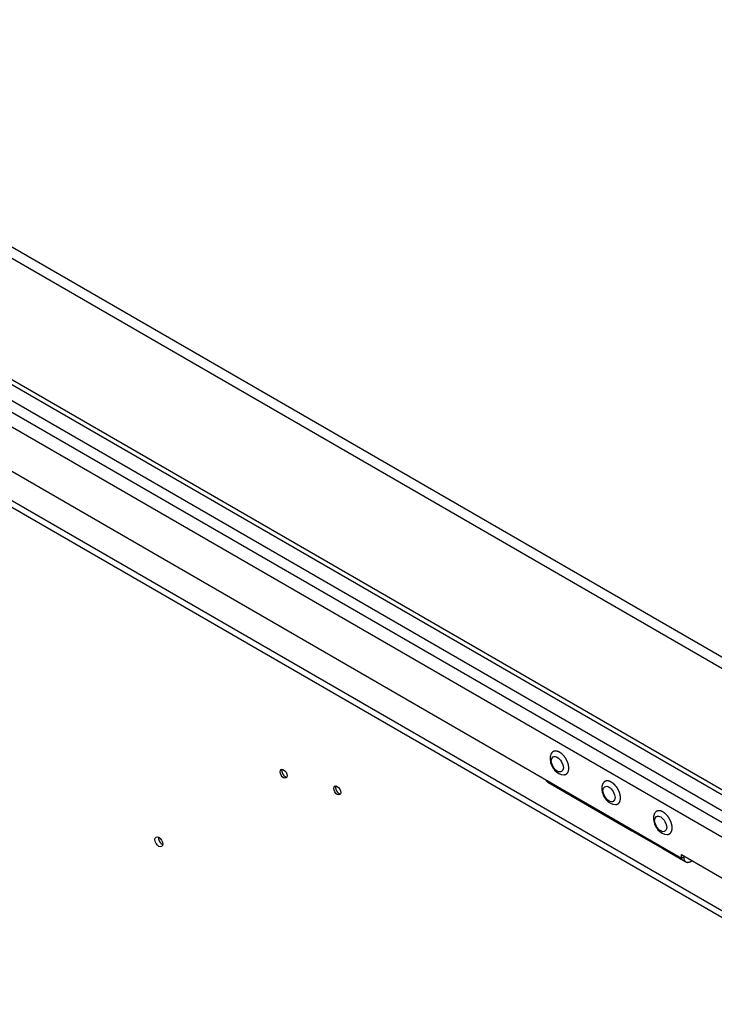
# Model space of a CAD drawing. Extents: x 6 to 291, y 7 to 204.
# Drawn here: x 218 to 229, y 68 to 83 of the extents above; entities that cross this region are included whole.
import ezdxf

# ---------------------------------------------------------------- set-up
doc = ezdxf.new("R2010")
doc.units = 0
doc.linetypes.add('HIDDENNEW0', pattern=[4.5, 1.5, -1.5, 1.5])
for name, color, linetype in [('226', 7, 'CONTINUOUS'), ('MUOTOVIIVAT', 40, 'HIDDENNEW0'), ('TANGVIIVATNONDEF', 40, 'HIDDENNEW0')]:
    doc.layers.add(name, color=color, linetype=linetype)

msp = doc.modelspace()

# ---------------------------------------------------------------- linework, layer by layer
at = {"layer": '226', "color": 163, "linetype": 'CONTINUOUS'}
for p, q in [((233.36675, 70.535946), (207.8402, 85.273718)), ((233.3314, 68.614647), (207.80484, 83.352407)), ((207.8402, 83.413652), (233.36675, 68.67588)), ((207.59576, 83.231694), (233.12231, 68.493934)), ((233.03527, 68.359331), (207.50871, 83.097102))]:
    msp.add_line(p, q, dxfattribs=at)
at = {"layer": '226', "color": 4, "linetype": 'CONTINUOUS'}
for p, q in [((207.23745, 81.797847), (232.86486, 67.001849)), ((207.32583, 81.848871), (232.89075, 67.088959))]:
    msp.add_line(p, q, dxfattribs=at)
at = {"layer": 'MUOTOVIIVAT', "color": 163, "linetype": 'CONTINUOUS'}
for p, q in [((233.00613, 68.151711), (207.47957, 82.889472)), ((228.03882, 70.333293), (215.11644, 77.794029)), ((228.03882, 70.333293), (228.03882, 70.394527)), ((228.03882, 70.394527), (230.53136, 68.955456)), ((228.09185, 70.36391), (228.03882, 70.333293))]:
    msp.add_line(p, q, dxfattribs=at)
at = {"layer": 'MUOTOVIIVAT', "color": 4, "linetype": 'CONTINUOUS'}
for p, q in [((225.98603, 71.505179), (226.33958, 71.301059)), ((226.33958, 71.301058), (226.81684, 71.025518)), ((226.81688, 71.025485), (227.2765, 70.760121)), ((227.2765, 70.760128), (227.75375, 70.48459)), ((227.75379, 70.484558), (228.10735, 70.280438))]:
    msp.add_line(p, q, dxfattribs=at)
at = {"layer": 'MUOTOVIIVAT', "color": 150, "linetype": 'CONTINUOUS'}
for points in [[(226.30641, 71.721338), (226.30627, 71.728844, 0.010703787), (226.30581, 71.736687, 0.009477014), (226.30502, 71.744882, 0.00891715), (226.3039, 71.753404, 0.009080602), (226.3024, 71.762249, 0.008957314), (226.30051, 71.771386, 0.008815997), (226.29822, 71.780803, 0.008631612), (226.29552, 71.790461, 0.008591672), (226.29238, 71.800336, 0.008470476), (226.28881, 71.810383, 0.008441587), (226.28479, 71.820567, 0.00836), (226.28035, 71.830835, 0.008368167), (226.27546, 71.841142, 0.008337297), (226.27016, 71.851434, 0.008380702), (226.26444, 71.861655, 0.008403449), (226.25834, 71.871752, 0.008487), (226.25187, 71.881663, 0.008568701), (226.24507, 71.891342, 0.008696052), (226.23796, 71.900721, 0.008842109), (226.2306, 71.909764, 0.009017645), (226.223, 71.918407, 0.009234065), (226.21523, 71.926624, 0.009462221), (226.20731, 71.934356, 0.009755014), (226.1993, 71.941593, 0.010039673), (226.19124, 71.948285, 0.010414022), (226.18316, 71.954435, 0.010757535), (226.17512, 71.960006, 0.011215541), (226.16715, 71.965014, 0.011615278), (226.15929, 71.969433, 0.012154598), (226.15157, 71.973293, 0.012604455), (226.14403, 71.976577, 0.013207532), (226.13668, 71.979325, 0.013674915), (226.12955, 71.981531, 0.0143288), (226.12266, 71.983238, 0.014819116), (226.11603, 71.98445, 0.015417307), (226.10966, 71.985214, 0.015734734), (226.10357, 71.985541, 0.016417294), (226.09775, 71.98547, 0.016901514), (226.09217, 71.985009, 0.017294668), (226.08672, 71.984188, 0.016577759), (226.08131, 71.982977, 0.019214399), (226.07588, 71.981243, 0.025547506), (226.07046, 71.978899, 0.019262662), (226.06539, 71.976429, 0.00454639), (226.06085, 71.97396, 0.029894947), (226.05551, 71.969571, 0.05272323), (226.04802, 71.961206, 0.023460401), (226.03864, 71.94929, 0.011377429)], [(226.22851, 71.620413), (226.23357, 71.620582, 0.014755511), (226.2385, 71.621042, 0.01539973), (226.24332, 71.621805, 0.01589984), (226.24801, 71.622856, 0.016335875), (226.25255, 71.624203, 0.016729284), (226.25693, 71.625829, 0.016960275), (226.26115, 71.627738, 0.017116962), (226.26521, 71.629912, 0.017126167), (226.26908, 71.632352, 0.01705419), (226.27277, 71.635037, 0.016818974), (226.27626, 71.637966, 0.0165165), (226.27956, 71.641118, 0.016072551), (226.28267, 71.64449, 0.015608471), (226.28557, 71.648059, 0.015047394), (226.28828, 71.65182, 0.014444744), (226.29078, 71.65575, 0.013733894), (226.29308, 71.659841, 0.013205642), (226.29519, 71.66408, 0.01273024), (226.2971, 71.66846, 0.011846702), (226.29881, 71.672934, 0.0106361), (226.30034, 71.677484, 0.01093541), (226.30168, 71.682201, 0.01195287), (226.30284, 71.687111, 0.008965751), (226.30383, 71.691771, 0.003775953), (226.30462, 71.696023, 0.011119368), (226.3053, 71.701544, 0.017314414), (226.30589, 71.7101, 0.008344197), (226.30641, 71.721338, 0.004489089)], [(227.1019, 71.262063), (227.10176, 71.269569, 0.010703942), (227.1013, 71.277412, 0.009477155), (227.10052, 71.285607, 0.008917284), (227.09939, 71.294128, 0.009080739), (227.09789, 71.302973, 0.00895745), (227.09601, 71.31211, 0.00881613), (227.09371, 71.321527, 0.008631741), (227.09101, 71.331185, 0.008591799), (227.08787, 71.34106, 0.008470599), (227.0843, 71.351107, 0.008441707), (227.08029, 71.36129, 0.008360115), (227.07584, 71.371558, 0.008368279), (227.07096, 71.381865, 0.008337404), (227.06565, 71.392157, 0.008380805), (227.05993, 71.402377, 0.008403547), (227.05383, 71.412475, 0.008487093), (227.04736, 71.422386, 0.008568789), (227.04056, 71.432064, 0.008696134), (227.03346, 71.441443, 0.008842185), (227.02609, 71.450486, 0.009017715), (227.0185, 71.459129, 0.009234127), (227.01072, 71.467346, 0.009462274), (227.00281, 71.475078, 0.009755058), (226.99479, 71.482315, 0.010039707), (226.98673, 71.489007, 0.010414044), (226.97866, 71.495157, 0.010757544), (226.97062, 71.500727, 0.011215536), (226.96265, 71.505735, 0.011615256), (226.95479, 71.510154, 0.012154558), (226.94707, 71.514014, 0.012604395), (226.93952, 71.517298, 0.01320745), (226.93217, 71.520046, 0.013674812), (226.92505, 71.522252, 0.014328669), (226.91815, 71.523959, 0.014818954), (226.91152, 71.525171, 0.015417128), (226.90515, 71.525935, 0.015734565), (226.89907, 71.526261, 0.016417063), (226.89325, 71.526191, 0.016901122), (226.88767, 71.525729, 0.0172937), (226.88222, 71.524909, 0.016575678), (226.87681, 71.523698, 0.019211516), (226.87138, 71.521964, 0.025544109), (226.86595, 71.51962, 0.019260364), (226.86089, 71.51715, 0.004545869), (226.85634, 71.514682, 0.029891675), (226.851, 71.510293, 0.052719497), (226.84351, 71.501929, 0.023459678), (226.83413, 71.490015, 0.011377279)], [(227.02401, 71.161137), (227.02906, 71.161306, 0.014755986), (227.034, 71.161766, 0.015400334), (227.03881, 71.162529, 0.015900575), (227.0435, 71.16358, 0.01633673), (227.04804, 71.164927, 0.016730255), (227.05243, 71.166552, 0.016961335), (227.05665, 71.168462, 0.017118093), (227.0607, 71.170635, 0.017127336), (227.06457, 71.173075, 0.017055371), (227.06826, 71.17576, 0.016820133), (227.07175, 71.178689, 0.016517611), (227.07506, 71.181841, 0.01607359), (227.07816, 71.185212, 0.01560942), (227.08107, 71.188781, 0.015048243), (227.08377, 71.192543, 0.014445482), (227.08628, 71.196473, 0.013734521), (227.08858, 71.200564, 0.013206165), (227.09068, 71.204803, 0.012730668), (227.09259, 71.209183, 0.011847025), (227.09431, 71.213658, 0.010636329), (227.09583, 71.218208, 0.010935583), (227.09717, 71.222924, 0.011952984), (227.09834, 71.227834, 0.008965781), (227.09932, 71.232494, 0.003775953), (227.10012, 71.236746, 0.011119333), (227.10079, 71.242268, 0.017314211), (227.10139, 71.250824, 0.00834404), (227.1019, 71.262063, 0.00448899)], [(227.8974, 70.802777), (227.89726, 70.810283, 0.010703691), (227.8968, 70.818126, 0.009476935), (227.89601, 70.826321, 0.008917081), (227.89489, 70.834843, 0.009080537), (227.89339, 70.843688, 0.008957256), (227.8915, 70.852825, 0.008815945), (227.88921, 70.862242, 0.008631567), (227.88651, 70.8719, 0.008591633), (227.88337, 70.881776, 0.008470444), (227.8798, 70.891823, 0.008441561), (227.87578, 70.902007, 0.00835998), (227.87134, 70.912275, 0.008368154), (227.86645, 70.922582, 0.00833729), (227.86115, 70.932874, 0.008380701), (227.85543, 70.943095, 0.008403454), (227.84933, 70.953192, 0.008487012), (227.84286, 70.963104, 0.00856872), (227.83606, 70.972782, 0.008696078), (227.82895, 70.982162, 0.008842142), (227.82159, 70.991205, 0.009017685), (227.81399, 70.999848, 0.009234113), (227.80622, 71.008065, 0.009462277), (227.7983, 71.015797, 0.009755079), (227.79029, 71.023034, 0.010039747), (227.78223, 71.029726, 0.010414105), (227.77415, 71.035876, 0.010757628), (227.76611, 71.041447, 0.011215645), (227.75814, 71.046455, 0.011615391), (227.75028, 71.050875, 0.012154723), (227.74256, 71.054734, 0.012604589), (227.73502, 71.058018, 0.013207676), (227.72767, 71.060766, 0.013675067), (227.72054, 71.062972, 0.014328961), (227.71365, 71.064679, 0.014819286), (227.70702, 71.065892, 0.015417474), (227.70065, 71.066656, 0.015734877), (227.69456, 71.066982, 0.01641746), (227.68874, 71.066911, 0.016901749), (227.68316, 71.06645, 0.017295166), (227.67771, 71.065629, 0.016578706), (227.6723, 71.064418, 0.019215488), (227.66687, 71.062684, 0.025548384), (227.66145, 71.06034, 0.019262926), (227.65638, 71.05787, 0.004546413), (227.65184, 71.055401, 0.029894848), (227.6465, 71.051011, 0.05272111), (227.639, 71.042645, 0.023458825), (227.62962, 71.030729, 0.011376557)], [(227.8195, 70.701851), (227.82456, 70.702021, 0.014754763), (227.82949, 70.702481, 0.015398941), (227.83431, 70.703244, 0.015899029), (227.839, 70.704295, 0.016335059), (227.84354, 70.705643, 0.016728484), (227.84792, 70.707269, 0.016959511), (227.85214, 70.709178, 0.017116257), (227.8562, 70.711352, 0.017125539), (227.86007, 70.713792, 0.017053656), (227.86375, 70.716477, 0.016818543), (227.86725, 70.719406, 0.01651618), (227.87055, 70.722558, 0.01607234), (227.87366, 70.72593, 0.015608368), (227.87656, 70.729499, 0.015047388), (227.87927, 70.73326, 0.014444827), (227.88177, 70.73719, 0.01373405), (227.88407, 70.741281, 0.013205864), (227.88618, 70.74552, 0.012730516), (227.88809, 70.7499, 0.011847013), (227.8898, 70.754374, 0.01063642), (227.89132, 70.758924, 0.010935777), (227.89267, 70.76364, 0.011953311), (227.89383, 70.76855, 0.008966109), (227.89481, 70.77321, 0.00377611), (227.89561, 70.777462, 0.011119844), (227.89628, 70.782983, 0.01731521), (227.89688, 70.791539, 0.008344598), (227.8974, 70.802777, 0.004489309)]]:
    msp.add_lwpolyline(points, format="xyb", dxfattribs=at)
at = {"layer": 'MUOTOVIIVAT', "color": 4, "linetype": 'CONTINUOUS'}
for points in [[(221.89403, 71.704545), (221.89295, 71.702193, 0.017080903), (221.89201, 71.699724, 0.016565406), (221.89121, 71.69713, 0.015580724), (221.89055, 71.694431, 0.014501608), (221.89004, 71.691639, 0.013569757), (221.88967, 71.68877, 0.012682925), (221.88944, 71.685834, 0.01188551), (221.88934, 71.682849, 0.011123458), (221.88937, 71.679824, 0.010467343), (221.88952, 71.676775, 0.009822959), (221.8898, 71.673713, 0.009288343), (221.89018, 71.670651, 0.008755759), (221.89067, 71.667599, 0.008316758), (221.89126, 71.664568, 0.007859293), (221.89194, 71.661568, 0.007523366), (221.89271, 71.658605, 0.007173328), (221.89355, 71.655688, 0.006847646), (221.89446, 71.652828, 0.006482939), (221.89543, 71.650037, 0.006349179), (221.89646, 71.647286, 0.006084652), (221.89756, 71.64454, 0.005995522), (221.89876, 71.641767, 0.006090947), (221.90006, 71.63894, 0.006047568), (221.90146, 71.636071, 0.006202705), (221.90298, 71.633174, 0.006298648), (221.9046, 71.630257, 0.006412692), (221.90632, 71.627327, 0.006491021), (221.90816, 71.624394, 0.006659257), (221.9101, 71.621471, 0.006786564), (221.91214, 71.618568, 0.006977658), (221.91429, 71.615698, 0.007138699), (221.91653, 71.612873, 0.007366665), (221.91887, 71.610107, 0.00758406), (221.92129, 71.607412, 0.007873713), (221.9238, 71.604803, 0.008126294), (221.92637, 71.60229, 0.008408909), (221.92901, 71.599891, 0.008815896), (221.9317, 71.597613, 0.009388041), (221.93444, 71.595472, 0.009569546), (221.9372, 71.593475, 0.009409006), (221.93997, 71.59164, 0.010802356), (221.94279, 71.58996, 0.013478134), (221.94567, 71.588448, 0.01108932), (221.94837, 71.58713, 0.004474735), (221.95082, 71.586027, 0.016260354), (221.95385, 71.585025, 0.031043483), (221.95837, 71.584022, 0.017187667), (221.96418, 71.583031, 0.00963741)], [(225.98603, 71.505179), (225.98503, 71.505771, -0.005450333), (225.98404, 71.506384, -0.005422197), (225.98306, 71.507021, -0.005408008), (225.9821, 71.507681, -0.005417245), (225.98115, 71.508363, -0.005412678), (225.98021, 71.509067, -0.005401693), (225.97928, 71.509795, -0.005384795), (225.97837, 71.510544, -0.005369504), (225.97747, 71.511316, -0.005347056), (225.97658, 71.512109, -0.005324626), (225.9757, 71.512925, -0.005293657), (225.97484, 71.513763, -0.005261308), (225.974, 71.514622, -0.005228932), (225.97317, 71.515503, -0.005202155), (225.97235, 71.516406, -0.00514742), (225.97155, 71.517329, -0.005075153), (225.97076, 71.518273, -0.005072121), (225.96999, 71.519238, -0.005126186), (225.96923, 71.520227, -0.004929854), (225.96849, 71.52123, -0.004560208), (225.96777, 71.522247, -0.004976466), (225.96706, 71.523302, -0.005852576), (225.96635, 71.524405, -0.004388037), (225.96569, 71.525452, -0.001510617), (225.96511, 71.526409, -0.00608783), (225.96439, 71.527678, -0.010214755), (225.96334, 71.529687, -0.004890896), (225.96199, 71.532349, -0.002566618)], [(222.72081, 71.447609), (222.71973, 71.445257, 0.017080903), (222.71879, 71.442788, 0.016565406), (222.71799, 71.440195, 0.015580724), (222.71733, 71.437495, 0.014501608), (222.71682, 71.434703, 0.013569757), (222.71645, 71.431834, 0.012682925), (222.71622, 71.428899, 0.01188551), (222.71612, 71.425913, 0.011123458), (222.71615, 71.422888, 0.010467343), (222.7163, 71.419839, 0.009822959), (222.71658, 71.416777, 0.009288343), (222.71696, 71.413715, 0.008755759), (222.71745, 71.410663, 0.008316758), (222.71804, 71.407632, 0.007859293), (222.71872, 71.404633, 0.007523366), (222.71949, 71.40167, 0.007173328), (222.72033, 71.398752, 0.006847646), (222.72124, 71.395892, 0.006482939), (222.72221, 71.393102, 0.006349179), (222.72324, 71.39035, 0.006084652), (222.72434, 71.387604, 0.005995522), (222.72554, 71.384831, 0.006090947), (222.72684, 71.382004, 0.006047568), (222.72825, 71.379135, 0.006202706), (222.72976, 71.376238, 0.006298648), (222.73138, 71.373321, 0.006412692), (222.7331, 71.370391, 0.006491021), (222.73494, 71.367459, 0.006659257), (222.73688, 71.364535, 0.006786564), (222.73892, 71.361632, 0.006977658), (222.74107, 71.358763, 0.007138699), (222.74331, 71.355937, 0.007366665), (222.74565, 71.353171, 0.00758406), (222.74807, 71.350476, 0.007873713), (222.75058, 71.347867, 0.008126294), (222.75315, 71.345354, 0.008408909), (222.75579, 71.342955, 0.008815896), (222.75848, 71.340677, 0.009388041), (222.76122, 71.338536, 0.009569546), (222.76398, 71.33654, 0.009409006), (222.76675, 71.334704, 0.010802356), (222.76957, 71.333024, 0.013478134), (222.77245, 71.331513, 0.01108932), (222.77515, 71.330194, 0.004474735), (222.7776, 71.329091, 0.016260354), (222.78064, 71.32809, 0.031043483), (222.78515, 71.327086, 0.017187667), (222.79096, 71.326095, 0.00963741)], [(226.3155, 71.328248), (226.31605, 71.327111, 0.004189542), (226.31661, 71.325987, 0.004190829), (226.3172, 71.324875, 0.004233255), (226.31779, 71.323775, 0.004325716), (226.31841, 71.32269, 0.004400957), (226.31905, 71.321617, 0.004469343), (226.3197, 71.32056, 0.004535661), (226.32037, 71.319516, 0.004609709), (226.32106, 71.318488, 0.004677869), (226.32176, 71.317475, 0.004749974), (226.32248, 71.316479, 0.004814744), (226.32322, 71.315498, 0.004881981), (226.32398, 71.314534, 0.004949359), (226.32476, 71.313588, 0.005025948), (226.32555, 71.312659, 0.005073409), (226.32637, 71.311747, 0.005104085), (226.3272, 71.310855, 0.005206937), (226.32804, 71.30998, 0.005377417), (226.32891, 71.309124, 0.005271248), (226.32979, 71.308289, 0.004960159), (226.33068, 71.307479, 0.005536879), (226.33161, 71.306678, 0.006686393), (226.33257, 71.305883, 0.005085916), (226.33349, 71.305148, 0.001693456), (226.33433, 71.304494, 0.007286494), (226.33544, 71.303704, 0.012677611), (226.3372, 71.302551, 0.006191058), (226.33954, 71.301081, 0.003264398)], [(226.33958, 71.301059), (226.33947, 71.301123, -0.000617061), (226.33936, 71.301187, -0.000615841), (226.33925, 71.301251, -0.00061552), (226.33914, 71.301316, -0.000616282), (226.33903, 71.30138, -0.000616616), (226.33892, 71.301446, -0.000616869), (226.33881, 71.301511, -0.000617011), (226.3387, 71.301577, -0.000617349), (226.33859, 71.301643, -0.000617567), (226.33848, 71.30171, -0.000617979), (226.33837, 71.301776, -0.000618013), (226.33826, 71.301844, -0.000618009), (226.33815, 71.301911, -0.000618607), (226.33804, 71.301979, -0.000620028), (226.33793, 71.302047, -0.000618604), (226.33783, 71.302115, -0.00061508), (226.33772, 71.302184, -0.0006206), (226.33761, 71.302253, -0.000633575), (226.3375, 71.302322, -0.000615523), (226.33739, 71.302392, -0.000574682), (226.33728, 71.302461, -0.000634892), (226.33717, 71.302532, -0.000757764), (226.33706, 71.302605, -0.00057436), (226.33696, 71.302674, -0.000195357), (226.33686, 71.302736, -0.000812085), (226.33674, 71.302816, -0.001397997), (226.33655, 71.302942, -0.000682186), (226.33631, 71.303106, -0.000360877)], [(226.79284, 71.052658), (226.79344, 71.051403, 0.004485034), (226.79407, 71.050172, 0.004594073), (226.7947, 71.048964, 0.004669062), (226.79536, 71.047781, 0.004699606), (226.79603, 71.046621, 0.004748097), (226.79671, 71.045486, 0.004794466), (226.79741, 71.044375, 0.00484588), (226.79813, 71.043287, 0.004883773), (226.79886, 71.042225, 0.004930474), (226.7996, 71.041187, 0.004966083), (226.80036, 71.040173, 0.005007845), (226.80113, 71.039183, 0.005035422), (226.80191, 71.038219, 0.005076348), (226.80271, 71.037278, 0.005109199), (226.80352, 71.036362, 0.005130254), (226.80434, 71.035469, 0.005120216), (226.80517, 71.034602, 0.005187048), (226.80601, 71.033758, 0.005297384), (226.80687, 71.032938, 0.005179106), (226.80773, 71.032143, 0.00486253), (226.8086, 71.031377, 0.005343779), (226.80949, 71.030624, 0.006322276), (226.81041, 71.029883, 0.004874006), (226.81129, 71.0292, 0.00181173), (226.81208, 71.028595, 0.006744419), (226.81312, 71.02787, 0.011567775), (226.81474, 71.02682, 0.005749075), (226.81688, 71.025485, 0.003088717)], [(227.25242, 70.787319), (227.25297, 70.786183, 0.004188943), (227.25353, 70.785058, 0.004190263), (227.25411, 70.783946, 0.004232719), (227.25471, 70.782846, 0.004325204), (227.25533, 70.781761, 0.004400477), (227.25596, 70.780688, 0.004468895), (227.25661, 70.779631, 0.004535251), (227.25728, 70.778587, 0.004609336), (227.25797, 70.777559, 0.004677539), (227.25868, 70.776547, 0.004749687), (227.2594, 70.77555, 0.004814504), (227.26014, 70.774569, 0.004881789), (227.2609, 70.773606, 0.004949219), (227.26168, 70.772659, 0.005025861), (227.26247, 70.77173, 0.00507338), (227.26328, 70.770819, 0.005104112), (227.26411, 70.769926, 0.005207027), (227.26496, 70.769052, 0.005377572), (227.26583, 70.768195, 0.005271464), (227.26671, 70.767361, 0.004960417), (227.2676, 70.76655, 0.00553723), (227.26852, 70.765749, 0.006686904), (227.26949, 70.764955, 0.005086374), (227.2704, 70.76422, 0.001693621), (227.27124, 70.763566, 0.007287248), (227.27236, 70.762776, 0.012679205), (227.27412, 70.761624, 0.006191954), (227.27645, 70.760153, 0.003264898)], [(227.27705, 70.759814), (227.27692, 70.759887, -0.000693623), (227.27679, 70.75996, -0.000692115), (227.27666, 70.760033, -0.000691796), (227.27653, 70.760107, -0.000692899), (227.2764, 70.760182, -0.000693441), (227.27627, 70.760257, -0.000693872), (227.27614, 70.760332, -0.000694163), (227.27602, 70.760408, -0.000694711), (227.27589, 70.760484, -0.000695093), (227.27576, 70.76056, -0.000695715), (227.27563, 70.760637, -0.000695885), (227.2755, 70.760714, -0.000696037), (227.27538, 70.760792, -0.000696841), (227.27525, 70.76087, -0.000698599), (227.27512, 70.760949, -0.000697118), (227.27499, 70.761028, -0.000693288), (227.27487, 70.761107, -0.000699645), (227.27474, 70.761187, -0.000714448), (227.27461, 70.761267, -0.00069418), (227.27449, 70.761348, -0.000648193), (227.27436, 70.761428, -0.000716317), (227.27423, 70.76151, -0.000855264), (227.2741, 70.761595, -0.000648203), (227.27398, 70.761674, -0.000220138), (227.27387, 70.761747, -0.000917011), (227.27373, 70.76184, -0.001579162), (227.27351, 70.761986, -0.000770507), (227.27322, 70.762177, -0.00040752)], [(219.98882, 70.661257), (219.9886, 70.658617, 0.009471414), (219.98848, 70.655918, 0.009108226), (219.98845, 70.653154, 0.008707904), (219.98852, 70.650335, 0.008387857), (219.98868, 70.647469, 0.008074164), (219.98894, 70.644564, 0.007769249), (219.9893, 70.641624, 0.007483855), (219.98974, 70.63866, 0.007223915), (219.99028, 70.635676, 0.006983961), (219.9909, 70.632682, 0.006752911), (219.99161, 70.629683, 0.006547726), (219.9924, 70.626687, 0.006346788), (219.99327, 70.623702, 0.006174207), (219.99422, 70.620732, 0.005998657), (219.99523, 70.617786, 0.005854151), (219.99631, 70.614868, 0.005701286), (219.99746, 70.611985, 0.005581365), (219.99866, 70.609142, 0.0054481), (219.99991, 70.606344, 0.005349624), (220.00122, 70.603595, 0.005233768), (220.00257, 70.6009, 0.005153446), (220.00395, 70.59826, 0.00505161), (220.00538, 70.595683, 0.004988563), (220.00683, 70.593167, 0.004902511), (220.00831, 70.590718, 0.004849229), (220.00982, 70.588335, 0.004765393), (220.01134, 70.586024, 0.004737475), (220.01288, 70.58378, 0.004689453), (220.01443, 70.581608, 0.004631332), (220.01598, 70.579511, 0.004527409), (220.01754, 70.577493, 0.004594625), (220.01911, 70.575526, 0.004578632), (220.02073, 70.573584, 0.004600701), (220.02239, 70.571657, 0.004797273), (220.02411, 70.569743, 0.004900028), (220.02589, 70.567846, 0.005039888), (220.02771, 70.565975, 0.005255067), (220.02959, 70.56413, 0.005585232), (220.03152, 70.562318, 0.00557253), (220.03349, 70.560549, 0.0053487), (220.03549, 70.558832, 0.006210013), (220.03757, 70.557146, 0.007889707), (220.03974, 70.55549, 0.006061785), (220.04181, 70.553964, 0.001753218), (220.04371, 70.55261, 0.009329826), (220.0462, 70.55105, 0.017553186), (220.0501, 70.548888, 0.008912797), (220.05525, 70.546202, 0.00470929)], [(227.72976, 70.511729), (227.73036, 70.510474, 0.004484395), (227.73098, 70.509243, 0.004593458), (227.73162, 70.508035, 0.00466848), (227.73227, 70.506852, 0.004699065), (227.73294, 70.505692, 0.004747597), (227.73363, 70.504557, 0.004794008), (227.73433, 70.503446, 0.004845467), (227.73504, 70.502359, 0.004883407), (227.73577, 70.501296, 0.004930158), (227.73652, 70.500258, 0.004965817), (227.73727, 70.499244, 0.005007633), (227.73804, 70.498255, 0.005035264), (227.73883, 70.49729, 0.005076248), (227.73962, 70.496349, 0.005109155), (227.74043, 70.495433, 0.005130269), (227.74125, 70.494541, 0.00512029), (227.74208, 70.493674, 0.005187183), (227.74293, 70.49283, 0.005297582), (227.74378, 70.49201, 0.005179361), (227.74465, 70.491215, 0.004862823), (227.74551, 70.490449, 0.00534416), (227.74641, 70.489696, 0.006322805), (227.74733, 70.488955, 0.004874476), (227.7482, 70.488272, 0.001811917), (227.749, 70.487667, 0.006745157), (227.75004, 70.486942, 0.011569275), (227.75166, 70.485892, 0.00574992), (227.75379, 70.484558, 0.003089195)], [(228.07421, 70.353731), (228.07428, 70.349269, 0.007813895), (228.07448, 70.34486, 0.007912908), (228.07482, 70.340503, 0.008155492), (228.0753, 70.336208, 0.008627337), (228.07593, 70.33199, 0.009063288), (228.0767, 70.327854, 0.009476321), (228.07762, 70.323815, 0.009914493), (228.07869, 70.319877, 0.010397314), (228.0799, 70.316054, 0.010888907), (228.08126, 70.312351, 0.011390539), (228.08277, 70.308781, 0.01190403), (228.08442, 70.305347, 0.01241655), (228.08621, 70.302062, 0.012931999), (228.08814, 70.298929, 0.013420664), (228.0902, 70.295959, 0.013899863), (228.09239, 70.293153, 0.014324157), (228.09471, 70.290522, 0.014721746), (228.09715, 70.288064, 0.015034449), (228.0997, 70.28579, 0.015303159), (228.10236, 70.283696, 0.015462121), (228.10513, 70.281792, 0.015565387), (228.10799, 70.280071, 0.015545178), (228.11094, 70.278543, 0.015468446), (228.11396, 70.277199, 0.015269111), (228.11707, 70.276047, 0.015024914), (228.12024, 70.275077, 0.014672095), (228.12347, 70.274295, 0.014295447), (228.12675, 70.273691, 0.013831601), (228.13008, 70.273269, 0.013369068), (228.13344, 70.273017, 0.012842492), (228.13683, 70.27294, 0.0123387), (228.14025, 70.273023, 0.011788112), (228.14368, 70.273271, 0.01128445), (228.14712, 70.273669, 0.010755655), (228.15056, 70.274219, 0.010259484), (228.154, 70.274908, 0.009714993), (228.15743, 70.275735, 0.009315666), (228.16084, 70.276691, 0.008999041), (228.16424, 70.277773, 0.008402166), (228.16761, 70.278965, 0.007385807), (228.17098, 70.280273, 0.008000212), (228.17445, 70.281764, 0.009527447), (228.17808, 70.283475, 0.00672236), (228.18153, 70.285172, 0.001827197), (228.18468, 70.286781, 0.009781874), (228.18881, 70.289214, 0.016087799), (228.19529, 70.29344, 0.007227544), (228.20383, 70.299262, 0.003618848)]]:
    msp.add_lwpolyline(points, format="xyb", dxfattribs=at)
at = {"layer": 'MUOTOVIIVAT', "color": 150, "linetype": 'CONTINUOUS'}
for centre in [(226.12963, 71.782575), (226.92512, 71.323296), (227.72062, 70.864017)]:
    msp.add_ellipse(centre, major_axis=(0.065536, -0.113512), ratio=0.57735039, start_param=0, end_param=6.2831853, dxfattribs=at)
at = {"layer": 'MUOTOVIIVAT', "color": 4, "linetype": 'CONTINUOUS'}
for centre, major_axis in [((221.91585, 71.636133), (0.0375, -0.064952)), ((222.74263, 71.379197), (0.0375, -0.064952)), ((219.99552, 70.58842), (0.0425, -0.073612))]:
    msp.add_ellipse(centre, major_axis=major_axis, ratio=0.57735027, start_param=0, end_param=6.2831853, dxfattribs=at)
at = {"layer": 'MUOTOVIIVAT', "color": 150, "linetype": 'CONTINUOUS'}
for points in [[(226.03864, 71.94929), (226.03807, 71.94833), (226.0365, 71.945565), (226.03315, 71.939111), (226.02602, 71.923016), (226.01764, 71.891314), (226.01687, 71.836301), (226.03725, 71.764037), (226.10063, 71.664611), (226.1748, 71.620616), (226.22851, 71.620413)], [(226.83413, 71.490015), (226.83357, 71.48905), (226.832, 71.486286), (226.82864, 71.479832), (226.82152, 71.463736), (226.81313, 71.432034), (226.81236, 71.377022), (226.83274, 71.304758), (226.89612, 71.205332), (226.9703, 71.161337), (227.02401, 71.161137)], [(227.62962, 71.030729), (227.62906, 71.029771), (227.6275, 71.027007), (227.62414, 71.020552), (227.61701, 71.004457), (227.60863, 70.972755), (227.60786, 70.917742), (227.62824, 70.845479), (227.69162, 70.746052), (227.76579, 70.702058), (227.8195, 70.701851)]]:
    msp.add_open_spline(points, degree=3, knots=[0, 0, 0, 0, 0.007929119, 0.022708296, 0.051853929, 0.13358636, 0.25484736, 0.43432995, 0.62184487, 1, 1, 1, 1], dxfattribs=at)
at = {"layer": 'TANGVIIVATNONDEF', "color": 163, "linetype": 'CONTINUOUS'}
msp.add_line((207.909, 85.412955), (233.43555, 70.675194), dxfattribs=at)

doc.saveas('drawing.dxf')
